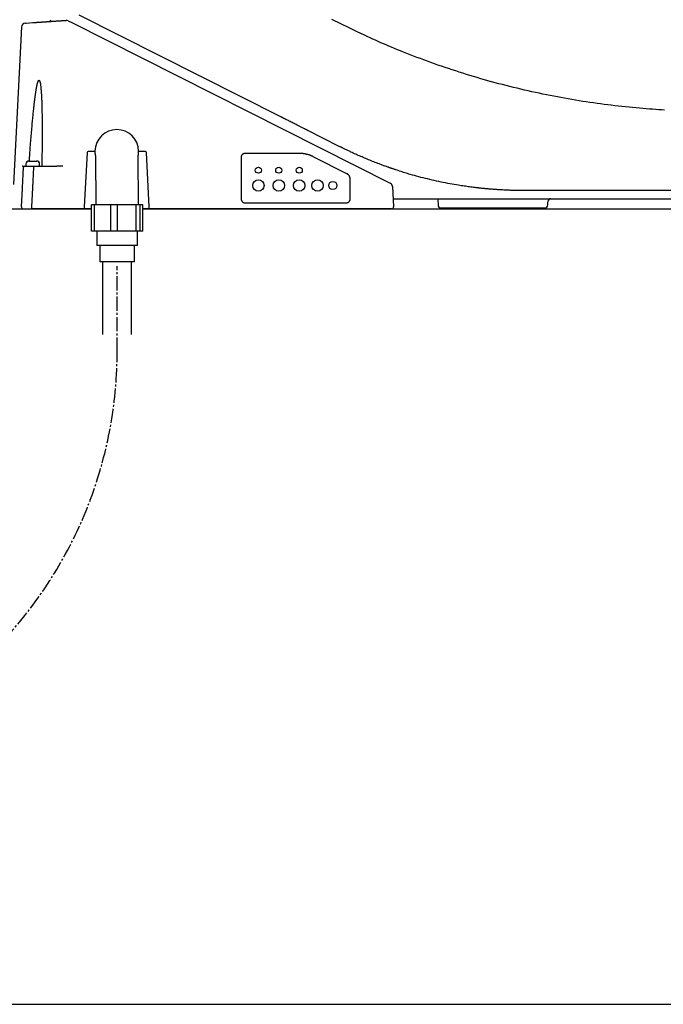
# Model space of a CAD drawing. Extents: x 0 to 2000, y 13 to 2915.
# Drawn here: x 612 to 928, y 593 to 1076 of the extents above; entities that cross this region are included whole.
import ezdxf

# ---------------------------------------------------------------- set-up
doc = ezdxf.new("R2010")
doc.units = 0
doc.linetypes.add('EXLTYPE3', pattern=[10, 7, -1, 1, -1])
doc.layers.add('便器', color=7, linetype='CONTINUOUS')
doc.layers.add('便座', color=7, linetype='CONTINUOUS')

msp = doc.modelspace()

# ---------------------------------------------------------------- linework, layer by layer
at = {"layer": '便器', "color": 2, "linetype": 'CONTINUOUS'}
for p, q in [((584.6999, 983), (647.4991, 983)), ((672.4933, 983), (1118.6115, 983)), ((394.1447, 593), (1008.1447, 593))]:
    msp.add_line(p, q, dxfattribs=at)
at = {"layer": '便器', "color": 7, "linetype": 'CONTINUOUS'}
msp.add_line((334.0171, 593), (1243, 593), dxfattribs=at)
at = {"layer": '便座', "color": 6, "linetype": 'CONTINUOUS'}
for p, q in [((740.2272, 1028.1317), (641.3184, 1078.0444)), ((613.1772, 1072.2429), (609.1238, 994.9)), ((635.9893, 1075.2532), (637.7252, 1074.3772)), ((637.7252, 1074.3772), (793.8317, 995.6007)), ((768.8491, 1013.6882), (753.4179, 1021.4753)), ((753.4944, 1021.4367), (753.5563, 1021.4054)), ((645.2754, 1010.7262), (643.8774, 984.0523)), ((648.902, 1011.2), (645.7747, 1011.2)), ((649.102, 1011.3963), (649.1042, 1010.9055)), ((649.316, 1009.062), (649.4962, 985.0796)), ((670.4968, 985.0796), (670.3154, 1009.2198)), ((670.4961, 1010.9055), (670.4984, 1011.3963)), ((673.8257, 1011.2), (670.6984, 1011.2)), ((675.7229, 984.0523), (674.325, 1010.7262)), ((749.3301, 1010.2051), (722.7002, 1010.2051)), ((769.3277, 1013.4467), (768.8491, 1013.6882)), ((615.3183, 1005), (615.3183, 1004)), ((616.6683, 1006.4925), (616.6683, 1006.485)), ((616.8872, 1006.5), (618.1683, 1006.5)), ((619.1683, 1006.5), (620.4495, 1006.5)), ((620.6683, 1006.485), (620.6683, 1006.4925)), ((622.0183, 1004), (622.0183, 1005)), ((720.6949, 1008.2), (720.6949, 988)), ((772.5541, 1000.2879), (756.0902, 1008.5961)), ((614.1251, 1004), (614.5514, 1004)), ((615.3183, 1004), (619.0402, 1004)), ((619.0402, 1004), (628.2471, 1004)), ((619.0402, 1004), (619.0402, 1003.5262)), ((774.2055, 988), (774.2055, 997.605)), ((794.9279, 993.9198), (795.445, 984.0523)), ((859.2081, 992.0001), (859.3398, 992.0001)), ((859.4316, 992), (859.342, 992)), ((991.4832, 992), (859.4316, 992)), ((647.4991, 972.0796), (647.4991, 985.0796)), ((648.8238, 985.0796), (647.4991, 985.0796)), ((648.8238, 972.0796), (648.8238, 985.0796)), ((656.8487, 985.0796), (648.8238, 985.0796)), ((670.4968, 985.0796), (649.4962, 985.0796)), ((656.8487, 972.0796), (656.8487, 985.0796)), ((660.1661, 985.0796), (656.8487, 985.0796)), ((660.1661, 972.0796), (660.1661, 985.0796)), ((669.3458, 985.0796), (660.1661, 985.0796)), ((669.3458, 972.0796), (669.3458, 985.0796)), ((671.3385, 985.0796), (669.3458, 985.0796)), ((671.3385, 972.0796), (671.3385, 985.0796)), ((672.4933, 985.0796), (671.3385, 985.0796)), ((672.4933, 972.0796), (672.4933, 985.0796)), ((722.7002, 985.9945), (772.2002, 985.9945)), ((795.2382, 988), (827.3293, 988)), ((817.147, 987.4701), (817.2351, 984.9477)), ((827.3293, 988), (863.5632, 988)), ((863.5632, 988), (989.0912, 988)), ((871.0219, 984.9477), (871.078, 986.5524)), ((618.067, 984.0523), (618.067, 983)), ((643.8223, 983), (618.067, 983)), ((643.9723, 983), (643.8223, 983)), ((647.4991, 983), (643.9723, 983)), ((675.6281, 983), (672.4933, 983)), ((675.7781, 983), (675.6281, 983)), ((793.4478, 983), (675.7781, 983)), ((794.4464, 983), (793.4478, 983)), ((818.7342, 983.5), (869.5229, 983.5)), ((672.4933, 972.0796), (647.4991, 972.0796)), ((669.9962, 965.0796), (649.9962, 965.0796)), ((668.4962, 957.0796), (651.4962, 957.0796)), ((652.9962, 921.5), (652.9962, 957.0796)), ((666.9962, 921.5), (666.9962, 957.0796))]:
    msp.add_line(p, q, dxfattribs=at)
at = {"layer": '便座', "color": 6, "linetype": 'EXLTYPE3'}
msp.add_line((659.9962, 913), (659.9962, 955), dxfattribs=at)
at = {"layer": '便座', "color": 6, "linetype": 'CONTINUOUS', "flags": 128}
for points in [[(615.0391, 1074.1194), (615.4481, 1074.147), (618.7197, 1074.3678)], [(618.7197, 1074.3678), (618.7204, 1074.3678), (618.7225, 1074.368), (618.7258, 1074.3682), (618.7302, 1074.3685), (618.7355, 1074.3688), (618.7414, 1074.3692), (618.7479, 1074.3697), (618.7548, 1074.3701), (618.7619, 1074.3706), (618.7691, 1074.3711), (618.7762, 1074.3716), (618.7896, 1074.3725), (618.8021, 1074.3733), (618.8137, 1074.3741), (618.8246, 1074.3748), (618.835, 1074.3755), (618.8449, 1074.3762), (618.8545, 1074.3769), (618.864, 1074.3775), (618.8734, 1074.3781), (618.8828, 1074.3788), (618.8925, 1074.3794), (618.9441, 1074.3829), (619.0028, 1074.3869), (619.0679, 1074.3913), (619.1386, 1074.396), (619.2141, 1074.4011), (619.2937, 1074.4065), (619.3765, 1074.4121), (619.4617, 1074.4178), (619.5487, 1074.4237), (619.6365, 1074.4296), (619.7245, 1074.4356), (619.8549, 1074.4444), (619.9839, 1074.4531), (620.1117, 1074.4617), (620.2385, 1074.4702), (620.3643, 1074.4787), (620.4895, 1074.4872), (620.6139, 1074.4956), (620.7379, 1074.5039), (620.8615, 1074.5123), (620.985, 1074.5206), (621.1083, 1074.5289), (621.2714, 1074.5399), (621.4346, 1074.5509), (621.5979, 1074.562), (621.7613, 1074.573), (621.9247, 1074.584), (622.0882, 1074.5951), (622.2518, 1074.6061), (622.4155, 1074.6171), (622.5791, 1074.6282), (622.7429, 1074.6392), (622.9066, 1074.6503), (623.106, 1074.6637), (623.3054, 1074.6772), (623.5048, 1074.6906), (623.7042, 1074.7041), (623.9037, 1074.7175), (624.1031, 1074.731), (624.3025, 1074.7445), (624.5019, 1074.7579), (624.7013, 1074.7714), (624.9007, 1074.7848), (625.1, 1074.7983), (625.3283, 1074.8137), (625.5567, 1074.8291), (625.7853, 1074.8445), (626.0142, 1074.86), (626.2435, 1074.8754), (626.4733, 1074.8909), (626.7038, 1074.9065), (626.935, 1074.9221), (627.1671, 1074.9377), (627.4002, 1074.9535), (627.6344, 1074.9693), (627.8945, 1074.9868), (628.1559, 1075.0045), (628.4188, 1075.0222), (628.6828, 1075.04), (628.9481, 1075.0579), (629.2144, 1075.0759), (629.4818, 1075.0939), (629.7501, 1075.112), (630.0192, 1075.1302), (630.2892, 1075.1484), (630.5597, 1075.1667), (630.8024, 1075.183), (631.0453, 1075.1994), (631.2883, 1075.2158), (631.531, 1075.2322), (631.7733, 1075.2485), (632.0149, 1075.2648), (632.2556, 1075.2811), (632.4951, 1075.2972), (632.7333, 1075.3133), (632.9699, 1075.3293), (633.2046, 1075.3451), (633.349, 1075.3549), (633.4922, 1075.3645), (633.6339, 1075.3741), (633.7738, 1075.3835), (633.9116, 1075.3928), (634.0468, 1075.4019), (634.1792, 1075.4109), (634.3083, 1075.4196), (634.4339, 1075.4281), (634.5556, 1075.4363), (634.6731, 1075.4442), (634.7125, 1075.4469), (634.7508, 1075.4494), (634.7874, 1075.4519), (634.8218, 1075.4542), (634.8534, 1075.4564), (634.8817, 1075.4583), (634.9061, 1075.4599), (634.926, 1075.4613), (634.941, 1075.4623), (634.9504, 1075.4629), (634.9536, 1075.4631)], [(928.13, 1031.4468), (926.7906, 1031.5301), (925.3851, 1031.6227), (923.92, 1031.7243), (922.4019, 1031.8348), (920.8373, 1031.9539), (919.2329, 1032.0814), (917.5952, 1032.2172), (915.9309, 1032.361), (914.2464, 1032.5127), (912.5483, 1032.6721), (910.8433, 1032.8389), (909.0991, 1033.0169), (907.3547, 1033.2025), (905.6101, 1033.3956), (903.8655, 1033.5963), (902.1211, 1033.8046), (900.3769, 1034.0205), (898.6332, 1034.2439), (896.89, 1034.4749), (895.1475, 1034.7134), (893.4059, 1034.9595), (891.6652, 1035.2132), (889.8876, 1035.4801), (888.1111, 1035.755), (886.3357, 1036.0378), (884.5612, 1036.3286), (882.7876, 1036.6273), (881.0149, 1036.9341), (879.2429, 1037.2488), (877.4717, 1037.5716), (875.7011, 1037.9024), (873.9311, 1038.2414), (872.1616, 1038.5884), (870.3551, 1038.9512), (868.5493, 1039.3224), (866.7445, 1039.702), (864.9408, 1040.0899), (863.1387, 1040.486), (861.3382, 1040.8903), (859.5397, 1041.3026), (857.7434, 1041.7231), (855.9495, 1042.1515), (854.1583, 1042.5878), (852.37, 1043.032), (850.5847, 1043.484), (848.8026, 1043.9438), (847.0235, 1044.4115), (845.2474, 1044.887), (843.4741, 1045.3703), (841.7037, 1045.8615), (839.936, 1046.3606), (838.171, 1046.8676), (836.4087, 1047.3825), (834.6489, 1047.9053), (832.8916, 1048.4361), (831.1367, 1048.9748), (829.3843, 1049.5214), (827.6344, 1050.076), (825.887, 1050.6384), (824.1422, 1051.2087), (822.3999, 1051.7869), (820.6603, 1052.373), (818.9234, 1052.9668), (817.1891, 1053.5685), (815.4576, 1054.178), (813.7288, 1054.7952), (812.0035, 1055.4199), (810.2854, 1056.0503), (808.5791, 1056.6846), (806.8889, 1057.3208), (805.2192, 1057.9569), (803.5746, 1058.5909), (801.9595, 1059.221), (800.3783, 1059.845), (798.8355, 1060.4612), (797.3355, 1061.0674), (795.8828, 1061.6618), (794.4794, 1062.2434), (793.1181, 1062.8152), (791.7892, 1063.3814), (790.4831, 1063.9458), (789.1901, 1064.5126), (787.9005, 1065.0859), (786.6048, 1065.6695), (785.2932, 1066.2677), (783.9561, 1066.8845), (782.5838, 1067.5239), (781.1667, 1068.1899), (777.5562, 1069.9072), (773.6718, 1071.7792), (769.5529, 1073.784), (765.2389, 1075.8997)], [(616.9326, 1006.5), (616.9343, 1006.5239), (616.9393, 1006.5927), (616.9472, 1006.7022), (616.9578, 1006.8478), (616.9707, 1007.0254), (616.9855, 1007.2305), (617.0021, 1007.4588), (617.02, 1007.7061), (617.039, 1007.9678), (617.0587, 1008.2397), (617.0789, 1008.5175), (617.1216, 1009.1061), (617.1648, 1009.7012), (617.2086, 1010.3027), (617.2531, 1010.9103), (617.2982, 1011.5239), (617.3441, 1012.1433), (617.3908, 1012.7685), (617.4383, 1013.3993), (617.4867, 1014.0354), (617.5361, 1014.6769), (617.5865, 1015.3234), (617.6562, 1016.2045), (617.7276, 1017.0928), (617.8007, 1017.9866), (617.8752, 1018.8842), (617.951, 1019.7836), (618.0279, 1020.6831), (618.1058, 1021.581), (618.1845, 1022.4754), (618.2638, 1023.3646), (618.3436, 1024.2467), (618.4237, 1025.1201), (618.4897, 1025.8293), (618.5557, 1026.5315), (618.6219, 1027.2266), (618.6884, 1027.9148), (618.7551, 1028.5961), (618.822, 1029.2706), (618.8893, 1029.9383), (618.9569, 1030.5994), (619.0249, 1031.2537), (619.0933, 1031.9015), (619.1621, 1032.5428), (619.2086, 1032.9694), (619.2553, 1033.3933), (619.3024, 1033.8148), (619.3498, 1034.2341), (619.3977, 1034.6516), (619.4461, 1035.0674), (619.4951, 1035.4819), (619.5447, 1035.8952), (619.595, 1036.3077), (619.646, 1036.7196), (619.6979, 1037.1311), (619.7331, 1037.4071), (619.7688, 1037.683), (619.805, 1037.9589), (619.8416, 1038.2348), (619.8787, 1038.5106), (619.9164, 1038.7863), (619.9546, 1039.0619), (619.9934, 1039.3375), (620.0328, 1039.6129), (620.0729, 1039.8883), (620.1136, 1040.1636), (620.1414, 1040.3484), (620.1695, 1040.5331), (620.1979, 1040.7178), (620.2268, 1040.9025), (620.2561, 1041.087), (620.2857, 1041.2715), (620.3159, 1041.456), (620.3465, 1041.6403), (620.3777, 1041.8246), (620.4094, 1042.0088), (620.4416, 1042.1929), (620.4636, 1042.3166), (620.4859, 1042.4402), (620.5084, 1042.5638), (620.5313, 1042.6874), (620.5545, 1042.8109), (620.5781, 1042.9343), (620.6021, 1043.0577), (620.6265, 1043.181), (620.6513, 1043.3042), (620.6765, 1043.4273), (620.7022, 1043.5503), (620.7197, 1043.6331), (620.7375, 1043.7159), (620.7556, 1043.7986), (620.7739, 1043.8813), (620.7925, 1043.9639), (620.8114, 1044.0465), (620.8306, 1044.1289), (620.8502, 1044.2113), (620.8701, 1044.2936), (620.8904, 1044.3758), (620.911, 1044.458), (620.9252, 1044.5133), (620.9396, 1044.5687), (620.9541, 1044.6239), (620.9689, 1044.6791), (620.9839, 1044.7341), (620.9992, 1044.789), (621.0146, 1044.8438), (621.0304, 1044.8984), (621.0464, 1044.9528), (621.0626, 1045.007), (621.0792, 1045.061), (621.0906, 1045.0976), (621.1022, 1045.134), (621.114, 1045.1705), (621.1259, 1045.2068), (621.1381, 1045.2432), (621.1506, 1045.2796), (621.1633, 1045.316), (621.1763, 1045.3524), (621.1896, 1045.3889), (621.2033, 1045.4256), (621.2174, 1045.4623), (621.2283, 1045.4903), (621.2394, 1045.5183), (621.2508, 1045.5463), (621.2624, 1045.5743), (621.2743, 1045.6023), (621.2864, 1045.6303), (621.2989, 1045.6581), (621.3115, 1045.6858), (621.3245, 1045.7133), (621.3378, 1045.7407), (621.3513, 1045.7678), (621.3611, 1045.7867), (621.371, 1045.8055), (621.3811, 1045.8241), (621.3915, 1045.8426), (621.4022, 1045.8609), (621.4132, 1045.879), (621.4247, 1045.8968), (621.4365, 1045.9145), (621.4489, 1045.9318), (621.4617, 1045.949), (621.4751, 1045.9658), (621.4844, 1045.9771), (621.4941, 1045.9882), (621.5039, 1045.999), (621.5139, 1046.0096), (621.524, 1046.0198), (621.5342, 1046.0296), (621.5446, 1046.039), (621.5549, 1046.0479), (621.5652, 1046.0563), (621.5756, 1046.064), (621.5858, 1046.0711), (621.5906, 1046.0742), (621.5954, 1046.0771), (621.6002, 1046.0799), (621.605, 1046.0825), (621.6098, 1046.085), (621.6147, 1046.0873), (621.6197, 1046.0895), (621.6248, 1046.0915), (621.63, 1046.0934), (621.6353, 1046.0951), (621.6407, 1046.0966), (621.6454, 1046.0979), (621.6502, 1046.0989), (621.655, 1046.0999), (621.66, 1046.1008), (621.6649, 1046.1015), (621.6699, 1046.1022), (621.6749, 1046.1026), (621.68, 1046.103), (621.685, 1046.1032), (621.6899, 1046.1033), (621.6949, 1046.1032), (621.7002, 1046.103), (621.7055, 1046.1025), (621.7107, 1046.1019), (621.7159, 1046.1012), (621.7209, 1046.1002), (621.7259, 1046.0992), (621.7308, 1046.098), (621.7355, 1046.0966), (621.7402, 1046.0952), (621.7448, 1046.0936), (621.7493, 1046.0919), (621.7572, 1046.0886), (621.7648, 1046.0849), (621.7721, 1046.081), (621.7791, 1046.0767), (621.7859, 1046.0723), (621.7924, 1046.0676), (621.7988, 1046.0626), (621.805, 1046.0575), (621.811, 1046.0523), (621.8169, 1046.0468), (621.8227, 1046.0413), (621.8381, 1046.0255), (621.8529, 1046.0089), (621.8672, 1045.9917), (621.8808, 1045.9737), (621.894, 1045.955), (621.9068, 1045.9356), (621.9191, 1045.9156), (621.9311, 1045.895), (621.9427, 1045.8737), (621.9541, 1045.8519), (621.9653, 1045.8295), (621.9951, 1045.765), (622.0236, 1045.6969), (622.0509, 1045.6257), (622.0769, 1045.5519), (622.1017, 1045.4759), (622.1254, 1045.3985), (622.148, 1045.32), (622.1695, 1045.2411), (622.19, 1045.1622), (622.2094, 1045.0838), (622.2279, 1045.0065), (622.2554, 1044.8871), (622.2806, 1044.7711), (622.304, 1044.6581), (622.3255, 1044.5474), (622.3456, 1044.4385), (622.3642, 1044.3308), (622.3817, 1044.2237), (622.3982, 1044.1167), (622.414, 1044.0092), (622.4291, 1043.9006), (622.4439, 1043.7903), (622.4799, 1043.5053), (622.5148, 1043.2082), (622.5485, 1042.9008), (622.581, 1042.585), (622.6123, 1042.2625), (622.6425, 1041.9352), (622.6714, 1041.605), (622.6992, 1041.2737), (622.7257, 1040.9431), (622.7511, 1040.6151), (622.7752, 1040.2916), (622.8093, 1039.8161), (622.8408, 1039.3521), (622.8699, 1038.8966), (622.8969, 1038.447), (622.9219, 1038.0005), (622.9451, 1037.5542), (622.9667, 1037.1055), (622.9869, 1036.6515), (623.0058, 1036.1895), (623.0238, 1035.7168), (623.0409, 1035.2305), (623.0757, 1034.1185), (623.1074, 1032.9397), (623.1359, 1031.7044), (623.1612, 1030.4232), (623.1833, 1029.1066), (623.2022, 1027.7648), (623.2178, 1026.4084), (623.23, 1025.0479), (623.239, 1023.6936), (623.2446, 1022.356), (623.2468, 1021.0455), (623.2462, 1020.0265), (623.2436, 1019.0268), (623.2391, 1018.0418), (623.233, 1017.0671), (623.2254, 1016.0981), (623.2164, 1015.1303), (623.2063, 1014.1591), (623.1952, 1013.18), (623.1833, 1012.1885), (623.1707, 1011.18), (623.1576, 1010.1501), (623.1477, 1009.3716), (623.1377, 1008.5942), (623.128, 1007.8333), (623.1188, 1007.1042), (623.1101, 1006.4223), (623.1022, 1005.8031), (623.0953, 1005.262), (623.0896, 1004.8143), (623.0852, 1004.4754), (623.0825, 1004.2608), (623.0815, 1004.1859)], [(753.4179, 1021.4753), (753.3969, 1021.4859), (753.3369, 1021.5162), (753.2419, 1021.5641), (753.1162, 1021.6275), (752.964, 1021.7044), (752.7894, 1021.7925), (752.5967, 1021.8897), (752.3901, 1021.994), (752.1737, 1022.1031), (751.9518, 1022.2151), (751.7286, 1022.3278), (751.3967, 1022.4952), (751.0701, 1022.6601), (750.7472, 1022.823), (750.427, 1022.9846), (750.1081, 1023.1455), (749.7892, 1023.3065), (749.4689, 1023.4681), (749.1461, 1023.631), (748.8194, 1023.7958), (748.4876, 1023.9633), (748.1493, 1024.134), (747.6863, 1024.3676), (747.2128, 1024.6066), (746.7322, 1024.8491), (746.2477, 1025.0936), (745.7628, 1025.3383), (745.2808, 1025.5816), (744.8049, 1025.8217), (744.3386, 1026.057), (743.8852, 1026.2858), (743.448, 1026.5065), (743.0303, 1026.7172), (742.8287, 1026.819), (742.632, 1026.9182), (742.4394, 1027.0154), (742.2501, 1027.1109), (742.0633, 1027.2052), (741.878, 1027.2987), (741.6935, 1027.3918), (741.5089, 1027.485), (741.3234, 1027.5786), (741.1361, 1027.6731), (740.9463, 1027.7689), (740.8505, 1027.8172), (740.7555, 1027.8652), (740.6632, 1027.9118), (740.5752, 1027.9562), (740.4933, 1027.9975), (740.4192, 1028.0349), (740.3547, 1028.0674), (740.3016, 1028.0942), (740.2614, 1028.1145), (740.2361, 1028.1273), (740.2272, 1028.1317)], [(722.7002, 1010.2051), (722.7002, 1010.2051), (722.7002, 1010.2051), (722.7002, 1010.2051), (722.7002, 1010.2051), (722.7002, 1010.2051), (722.7002, 1010.2051), (722.7002, 1010.2051), (722.7002, 1010.2051), (722.7002, 1010.2051), (722.7002, 1010.2051), (722.7002, 1010.2051), (722.6992, 1010.2051), (722.6963, 1010.2051), (722.6918, 1010.2051), (722.6857, 1010.205), (722.6783, 1010.205), (722.6698, 1010.2049), (722.6602, 1010.2047), (722.6499, 1010.2045), (722.6389, 1010.2043), (722.6275, 1010.204), (722.6158, 1010.2036), (722.5854, 1010.2023), (722.5544, 1010.2005), (722.5229, 1010.1982), (722.4909, 1010.1954), (722.4585, 1010.1919), (722.4257, 1010.1879), (722.3926, 1010.1833), (722.3592, 1010.178), (722.3256, 1010.1721), (722.2918, 1010.1655), (722.258, 1010.1582), (722.2029, 1010.1449), (722.1477, 1010.1297), (722.0927, 1010.1128), (722.0378, 1010.0941), (721.9833, 1010.0737), (721.9292, 1010.0517), (721.8756, 1010.0282), (721.8227, 1010.0031), (721.7705, 1009.9765), (721.7192, 1009.9486), (721.6689, 1009.9193), (721.6133, 1009.8845), (721.5591, 1009.8481), (721.5063, 1009.81), (721.4548, 1009.7702), (721.4047, 1009.7288), (721.356, 1009.6857), (721.3087, 1009.641), (721.2627, 1009.5945), (721.218, 1009.5464), (721.1747, 1009.4967), (721.1326, 1009.4453), (721.0919, 1009.3922), (721.0527, 1009.3377), (721.015, 1009.2817), (720.9789, 1009.2246), (720.9446, 1009.1663), (720.9122, 1009.1072), (720.8818, 1009.0472), (720.8535, 1008.9866), (720.8274, 1008.9255), (720.8037, 1008.8641), (720.7824, 1008.8025), (720.7696, 1008.7612), (720.758, 1008.72), (720.7474, 1008.6787), (720.7379, 1008.6374), (720.7294, 1008.5961), (720.722, 1008.5548), (720.7155, 1008.5135), (720.71, 1008.4722), (720.7055, 1008.4309), (720.7018, 1008.3896), (720.6991, 1008.3483), (720.698, 1008.3281), (720.6972, 1008.3083), (720.6965, 1008.2891), (720.696, 1008.271), (720.6956, 1008.2541), (720.6953, 1008.239), (720.6951, 1008.2258), (720.695, 1008.215), (720.6949, 1008.2069), (720.6949, 1008.2018), (720.6949, 1008.2), (720.6949, 1008.2), (720.6949, 1008.2), (720.6949, 1008.2), (720.6949, 1008.2), (720.6949, 1008.2), (720.6949, 1008.2), (720.6949, 1008.2), (720.6949, 1008.2), (720.6949, 1008.2), (720.6949, 1008.2), (720.6949, 1008.2)], [(756.0902, 1008.5961), (756.0902, 1008.5961), (756.0902, 1008.5961), (756.0902, 1008.5961), (756.0902, 1008.5961), (756.0902, 1008.5961), (756.0902, 1008.5961), (756.0902, 1008.5961), (756.0902, 1008.5961), (756.0902, 1008.5961), (756.0902, 1008.5961), (756.0902, 1008.5961), (756.0837, 1008.5996), (756.065, 1008.6095), (756.0352, 1008.6252), (755.9954, 1008.6461), (755.9469, 1008.6713), (755.8908, 1008.7002), (755.8282, 1008.7321), (755.7603, 1008.7663), (755.6883, 1008.8022), (755.6133, 1008.839), (755.5364, 1008.876), (755.3815, 1008.9482), (755.224, 1009.0186), (755.0637, 1009.0872), (754.9008, 1009.1539), (754.7353, 1009.2188), (754.5672, 1009.2818), (754.3965, 1009.343), (754.2233, 1009.4024), (754.0474, 1009.4599), (753.869, 1009.5157), (753.6881, 1009.5695), (753.459, 1009.6342), (753.2268, 1009.6958), (752.9922, 1009.7544), (752.756, 1009.8098), (752.519, 1009.8618), (752.282, 1009.9104), (752.0456, 1009.9555), (751.8108, 1009.9968), (751.5783, 1010.0343), (751.3487, 1010.0678), (751.1231, 1010.0974), (750.9833, 1010.1138), (750.8456, 1010.1287), (750.7101, 1010.142), (750.5769, 1010.1538), (750.4462, 1010.1642), (750.3183, 1010.1733), (750.1932, 1010.181), (750.0712, 1010.1875), (749.9524, 1010.1929), (749.8371, 1010.1971), (749.7254, 1010.2002), (749.6843, 1010.2011), (749.644, 1010.2019), (749.6046, 1010.2026), (749.5665, 1010.2031), (749.5299, 1010.2036), (749.4949, 1010.204), (749.4618, 1010.2043), (749.4308, 1010.2045), (749.4022, 1010.2047), (749.3761, 1010.2049), (749.3529, 1010.205), (749.3496, 1010.205), (749.3465, 1010.205), (749.3435, 1010.2051), (749.3407, 1010.2051), (749.3382, 1010.2051), (749.3359, 1010.2051), (749.3339, 1010.2051), (749.3323, 1010.2051), (749.3311, 1010.2051), (749.3304, 1010.2051), (749.3301, 1010.2051)], [(794.1548, 1002.9526), (794.1374, 1002.9587), (794.0875, 1002.9765), (794.0083, 1003.0047), (793.9031, 1003.0423), (793.775, 1003.0879), (793.6275, 1003.1405), (793.4637, 1003.1988), (793.2868, 1003.2619), (793.1002, 1003.3284), (792.9071, 1003.3972), (792.7107, 1003.4672), (792.3168, 1003.6076), (791.9226, 1003.7482), (791.5278, 1003.8894), (791.1321, 1004.0313), (790.7351, 1004.1743), (790.3366, 1004.3186), (789.9362, 1004.4644), (789.5337, 1004.612), (789.1287, 1004.7617), (788.7209, 1004.9137), (788.31, 1005.0683), (787.6874, 1005.3053), (787.0581, 1005.5484), (786.4228, 1005.7969), (785.7824, 1006.0504), (785.1379, 1006.3084), (784.4901, 1006.5705), (783.8398, 1006.8362), (783.1879, 1007.1051), (782.5353, 1007.3766), (781.8829, 1007.6504), (781.2315, 1007.926), (780.6014, 1008.1946), (779.9737, 1008.4642), (779.3489, 1008.7347), (778.7277, 1009.006), (778.1106, 1009.2778), (777.4983, 1009.55), (776.8913, 1009.8224), (776.2903, 1010.0949), (775.6958, 1010.3673), (775.1084, 1010.6394), (774.5287, 1010.9111), (774.1527, 1011.089), (773.78, 1011.2667), (773.4106, 1011.444), (773.0441, 1011.621), (772.6804, 1011.7975), (772.3193, 1011.9736), (771.9606, 1012.1492), (771.6041, 1012.3242), (771.2496, 1012.4987), (770.8968, 1012.6726), (770.5457, 1012.8458), (770.3794, 1012.9278), (770.216, 1013.0084), (770.0584, 1013.0862), (769.9092, 1013.1598), (769.7711, 1013.2279), (769.6469, 1013.2892), (769.5392, 1013.3423), (769.4507, 1013.386), (769.3842, 1013.4188), (769.3423, 1013.4395), (769.3277, 1013.4467)], [(616.6683, 1006.485), (616.6684, 1006.485), (616.6685, 1006.485), (616.6687, 1006.4851), (616.669, 1006.4851), (616.6694, 1006.4852), (616.6698, 1006.4852), (616.6704, 1006.4853), (616.6709, 1006.4854), (616.6715, 1006.4854), (616.6722, 1006.4855), (616.6728, 1006.4856), (616.6772, 1006.4862), (616.6824, 1006.4869), (616.6884, 1006.4876), (616.6949, 1006.4885), (616.702, 1006.4893), (616.7096, 1006.4902), (616.7174, 1006.4911), (616.7255, 1006.492), (616.7337, 1006.4929), (616.7419, 1006.4937), (616.7501, 1006.4944), (616.7581, 1006.4951), (616.7659, 1006.4957), (616.7737, 1006.4962), (616.7813, 1006.4966), (616.7889, 1006.497), (616.7965, 1006.4973), (616.8042, 1006.4976), (616.8118, 1006.4979), (616.8196, 1006.4981), (616.8275, 1006.4983), (616.8355, 1006.4986), (616.8423, 1006.4988), (616.849, 1006.4989), (616.8556, 1006.4991), (616.8619, 1006.4993), (616.8678, 1006.4995), (616.8732, 1006.4996), (616.8778, 1006.4997), (616.8817, 1006.4999), (616.8847, 1006.4999), (616.8865, 1006.5), (616.8872, 1006.5)], [(618.1683, 1006.5), (618.1683, 1006.5), (618.1683, 1006.5), (618.1683, 1006.5), (618.1683, 1006.5), (618.1683, 1006.5), (618.1683, 1006.5), (618.1683, 1006.5), (618.1683, 1006.5), (618.1683, 1006.5), (618.1683, 1006.5), (618.1683, 1006.5), (618.1683, 1006.5), (618.1683, 1006.4999), (618.1683, 1006.4999), (618.1683, 1006.4999), (618.1683, 1006.4999), (618.1683, 1006.4999), (618.1683, 1006.4999), (618.1683, 1006.4999), (618.1683, 1006.4999), (618.1683, 1006.4999), (618.1683, 1006.4998), (618.1683, 1006.4996), (618.1683, 1006.4992), (618.1683, 1006.4986), (618.1683, 1006.4979), (618.1683, 1006.4971), (618.1683, 1006.4962), (618.1683, 1006.4953), (618.1683, 1006.4942), (618.1683, 1006.4932), (618.1683, 1006.4921), (618.1683, 1006.4911), (618.1683, 1006.4902), (618.1683, 1006.4894), (618.1683, 1006.4886), (618.1683, 1006.4879), (618.1683, 1006.4872), (618.1683, 1006.4866), (618.1683, 1006.486), (618.1683, 1006.4856), (618.1683, 1006.4853), (618.1683, 1006.4851), (618.1683, 1006.485)], [(618.1683, 1006.485), (618.1697, 1006.485), (618.1735, 1006.4851), (618.1797, 1006.4853), (618.1879, 1006.4854), (618.1979, 1006.4857), (618.2095, 1006.4859), (618.2225, 1006.4862), (618.2365, 1006.4865), (618.2515, 1006.4869), (618.2671, 1006.4872), (618.2831, 1006.4876), (618.3158, 1006.4883), (618.3492, 1006.489), (618.3831, 1006.4898), (618.4176, 1006.4905), (618.4525, 1006.4911), (618.4879, 1006.4917), (618.5236, 1006.4922), (618.5595, 1006.4926), (618.5957, 1006.493), (618.632, 1006.4932), (618.6683, 1006.4932), (618.7047, 1006.4932), (618.741, 1006.493), (618.7771, 1006.4926), (618.8131, 1006.4922), (618.8488, 1006.4917), (618.8841, 1006.4911), (618.9191, 1006.4905), (618.9535, 1006.4898), (618.9875, 1006.489), (619.0208, 1006.4883), (619.0535, 1006.4876), (619.0695, 1006.4872), (619.0852, 1006.4869), (619.1001, 1006.4865), (619.1142, 1006.4862), (619.1272, 1006.4859), (619.1388, 1006.4857), (619.1488, 1006.4854), (619.157, 1006.4853), (619.1631, 1006.4851), (619.167, 1006.485), (619.1683, 1006.485)], [(619.1683, 1006.485), (619.1683, 1006.485), (619.1683, 1006.485), (619.1683, 1006.4851), (619.1683, 1006.4851), (619.1683, 1006.4852), (619.1683, 1006.4852), (619.1683, 1006.4853), (619.1683, 1006.4854), (619.1683, 1006.4855), (619.1683, 1006.4856), (619.1683, 1006.4857), (619.1683, 1006.4864), (619.1683, 1006.4873), (619.1683, 1006.4884), (619.1683, 1006.4895), (619.1683, 1006.4908), (619.1683, 1006.492), (619.1683, 1006.4933), (619.1683, 1006.4944), (619.1683, 1006.4955), (619.1683, 1006.4965), (619.1683, 1006.4972), (619.1683, 1006.4974), (619.1683, 1006.4975), (619.1683, 1006.4976), (619.1683, 1006.4977), (619.1683, 1006.4979), (619.1683, 1006.498), (619.1683, 1006.4981), (619.1683, 1006.4982), (619.1683, 1006.4984), (619.1683, 1006.4985), (619.1683, 1006.4987), (619.1683, 1006.4989), (619.1683, 1006.499), (619.1683, 1006.4992), (619.1683, 1006.4993), (619.1683, 1006.4995), (619.1683, 1006.4996), (619.1683, 1006.4998), (619.1683, 1006.4999), (619.1683, 1006.4999), (619.1683, 1006.5), (619.1683, 1006.5)], [(620.4495, 1006.5), (620.4495, 1006.5), (620.4497, 1006.5), (620.4499, 1006.5), (620.4503, 1006.5), (620.4507, 1006.5), (620.4512, 1006.5), (620.4517, 1006.5), (620.4523, 1006.5), (620.453, 1006.5), (620.4537, 1006.5), (620.4545, 1006.5), (620.459, 1006.4999), (620.4643, 1006.4999), (620.4704, 1006.4998), (620.4771, 1006.4998), (620.4843, 1006.4997), (620.4919, 1006.4995), (620.4998, 1006.4993), (620.5079, 1006.4991), (620.5161, 1006.4989), (620.5244, 1006.4985), (620.5326, 1006.4981), (620.5406, 1006.4977), (620.5484, 1006.4972), (620.5562, 1006.4966), (620.5638, 1006.496), (620.5714, 1006.4953), (620.579, 1006.4946), (620.5866, 1006.4939), (620.5942, 1006.4931), (620.6019, 1006.4923), (620.6098, 1006.4914), (620.6178, 1006.4905), (620.6244, 1006.4898), (620.6309, 1006.4891), (620.6374, 1006.4884), (620.6436, 1006.4877), (620.6494, 1006.4871), (620.6546, 1006.4865), (620.6592, 1006.486), (620.663, 1006.4856), (620.6659, 1006.4853), (620.6677, 1006.4851), (620.6683, 1006.485)], [(613.0795, 984.0523), (613.5253, 992.9739), (613.5398, 993.2637), (614.0527, 1003.5262)], [(613.4325, 1004.1895), (613.4325, 1004.1895), (613.4325, 1004.1895), (613.4325, 1004.1895), (613.4325, 1004.1895), (613.4325, 1004.1895), (613.4326, 1004.1895), (613.4326, 1004.1895), (613.4326, 1004.1895), (613.4326, 1004.1895), (613.4326, 1004.1894), (613.4326, 1004.1894), (613.4327, 1004.1893), (613.4328, 1004.1892), (613.4329, 1004.1891), (613.433, 1004.1889), (613.4331, 1004.1888), (613.4332, 1004.1887), (613.4333, 1004.1885), (613.4334, 1004.1884), (613.4335, 1004.1883), (613.4336, 1004.1881), (613.4338, 1004.188), (613.4346, 1004.1869), (613.4355, 1004.1858), (613.4365, 1004.1846), (613.4376, 1004.1833), (613.4388, 1004.182), (613.4401, 1004.1806), (613.4414, 1004.1791), (613.4427, 1004.1777), (613.4442, 1004.1761), (613.4456, 1004.1746), (613.4472, 1004.1731), (613.4524, 1004.168), (613.4581, 1004.1628), (613.4641, 1004.1577), (613.4704, 1004.1526), (613.4771, 1004.1476), (613.4841, 1004.1425), (613.4914, 1004.1376), (613.499, 1004.1326), (613.5068, 1004.1277), (613.5149, 1004.1229), (613.5232, 1004.1181), (613.5413, 1004.1084), (613.5602, 1004.099), (613.58, 1004.0901), (613.6006, 1004.0815), (613.622, 1004.0733), (613.644, 1004.0655), (613.6668, 1004.0582), (613.6901, 1004.0514), (613.7141, 1004.0451), (613.7386, 1004.0393), (613.7636, 1004.0341), (613.7925, 1004.0288), (613.8218, 1004.0242), (613.8513, 1004.0201), (613.8807, 1004.0167), (613.9099, 1004.0137), (613.9387, 1004.0112), (613.9668, 1004.009), (613.994, 1004.0071), (614.0202, 1004.0056), (614.0451, 1004.0042), (614.0686, 1004.0029), (614.0768, 1004.0025), (614.0847, 1004.0021), (614.0921, 1004.0017), (614.0991, 1004.0014), (614.1054, 1004.001), (614.111, 1004.0007), (614.1158, 1004.0005), (614.1197, 1004.0003), (614.1227, 1004.0001), (614.1245, 1004), (614.1251, 1004)], [(614.5514, 1004), (614.552, 1004), (614.5537, 1004), (614.5563, 1004), (614.5597, 1004), (614.5639, 1004), (614.5685, 1004), (614.5736, 1004), (614.579, 1004), (614.5846, 1004), (614.5902, 1004), (614.5956, 1004), (614.606, 1004), (614.6154, 1004), (614.6242, 1004), (614.6323, 1004), (614.64, 1004), (614.6472, 1004), (614.6541, 1004), (614.6609, 1004), (614.6677, 1004), (614.6744, 1004), (614.6813, 1004), (614.7257, 1004), (614.778, 1004), (614.8373, 1004), (614.9029, 1004), (614.974, 1004), (615.0496, 1004), (615.129, 1004), (615.2114, 1004), (615.2959, 1004), (615.3817, 1004), (615.4679, 1004), (615.5899, 1004), (615.7112, 1004), (615.8321, 1004), (615.9526, 1004), (616.073, 1004), (616.1931, 1004), (616.3133, 1004), (616.4336, 1004), (616.554, 1004), (616.6748, 1004), (616.796, 1004), (616.921, 1004), (617.0464, 1004), (617.1719, 1004), (617.2974, 1004), (617.4226, 1004), (617.5474, 1004), (617.6716, 1004), (617.7949, 1004), (617.9172, 1004), (618.0382, 1004), (618.1578, 1004), (618.2319, 1004), (618.3052, 1004), (618.3775, 1004), (618.4486, 1004), (618.5185, 1004), (618.5869, 1004), (618.6537, 1004), (618.7188, 1004), (618.7819, 1004), (618.8429, 1004), (618.9017, 1004), (618.9211, 1004), (618.9401, 1004), (618.9582, 1004), (618.9752, 1004), (618.9908, 1004), (619.0047, 1004), (619.0168, 1004), (619.0266, 1004), (619.034, 1004), (619.0386, 1004), (619.0402, 1004)], [(619.0402, 1003.5262), (618.5273, 993.2637), (618.067, 984.0523)], [(622.9787, 1004), (622.9979, 1004.0035), (623.0165, 1004.0139), (623.0337, 1004.0308), (623.049, 1004.0537), (623.0618, 1004.0817), (623.0717, 1004.1138), (623.0784, 1004.1489), (623.0815, 1004.1859)], [(628.2471, 1004), (628.2501, 1004), (628.2585, 1004.0001), (628.272, 1004.0003), (628.2901, 1004.0005), (628.3122, 1004.0007), (628.3378, 1004.001), (628.3666, 1004.0013), (628.3979, 1004.0017), (628.4313, 1004.0021), (628.4663, 1004.0025), (628.5023, 1004.0029), (628.6037, 1004.004), (628.7092, 1004.0052), (628.8185, 1004.0065), (628.9313, 1004.008), (629.0472, 1004.0097), (629.1658, 1004.0115), (629.287, 1004.0136), (629.4102, 1004.0159), (629.5352, 1004.0185), (629.6617, 1004.0215), (629.7892, 1004.0248), (629.9615, 1004.0298), (630.135, 1004.0354), (630.3093, 1004.0416), (630.4843, 1004.0482), (630.6596, 1004.0554), (630.8352, 1004.0629), (631.0107, 1004.0707), (631.1858, 1004.0787), (631.3604, 1004.087), (631.5342, 1004.0954), (631.7069, 1004.1038), (631.8375, 1004.1103), (631.967, 1004.1167), (632.095, 1004.1231), (632.2212, 1004.1295), (632.3451, 1004.1357), (632.4664, 1004.1419), (632.5848, 1004.1479), (632.6998, 1004.1538), (632.8111, 1004.1595), (632.9183, 1004.1651), (633.0211, 1004.1704), (633.0588, 1004.1724), (633.0957, 1004.1743), (633.1315, 1004.1762), (633.166, 1004.178), (633.199, 1004.1797), (633.2304, 1004.1814), (633.26, 1004.1829), (633.2875, 1004.1844), (633.3128, 1004.1857), (633.3357, 1004.1869), (633.3559, 1004.188), (633.3587, 1004.1881), (633.3615, 1004.1882), (633.3641, 1004.1884), (633.3668, 1004.1885), (633.3693, 1004.1887), (633.3718, 1004.1888), (633.3743, 1004.1889), (633.3767, 1004.189), (633.3791, 1004.1892), (633.3815, 1004.1893), (633.3838, 1004.1894), (633.3841, 1004.1894), (633.3844, 1004.1895), (633.3847, 1004.1895), (633.385, 1004.1895), (633.3852, 1004.1895), (633.3854, 1004.1895), (633.3856, 1004.1895), (633.3858, 1004.1895), (633.3859, 1004.1895), (633.386, 1004.1895), (633.386, 1004.1895)], [(774.2055, 997.605), (774.2055, 997.605), (774.2055, 997.605), (774.2055, 997.605), (774.2055, 997.605), (774.2055, 997.605), (774.2055, 997.605), (774.2055, 997.605), (774.2055, 997.605), (774.2055, 997.605), (774.2055, 997.605), (774.2055, 997.605), (774.2055, 997.6056), (774.2055, 997.6071), (774.2055, 997.6096), (774.2055, 997.613), (774.2055, 997.6171), (774.2054, 997.6218), (774.2054, 997.6272), (774.2053, 997.6331), (774.2053, 997.6393), (774.2052, 997.6459), (774.2051, 997.6527), (774.2045, 997.6814), (774.2035, 997.7122), (774.2021, 997.7449), (774.2004, 997.7793), (774.1982, 997.8153), (774.1955, 997.8525), (774.1923, 997.8908), (774.1886, 997.93), (774.1844, 997.9698), (774.1796, 998.0102), (774.1741, 998.0509), (774.1629, 998.1238), (774.1495, 998.197), (774.1341, 998.2704), (774.1165, 998.344), (774.0967, 998.4178), (774.0748, 998.4916), (774.0506, 998.5655), (774.0241, 998.6394), (773.9954, 998.7133), (773.9642, 998.7871), (773.9307, 998.8608), (773.8852, 998.9533), (773.8361, 999.0453), (773.7837, 999.1362), (773.7281, 999.2259), (773.6698, 999.3139), (773.6088, 999.3998), (773.5455, 999.4834), (773.4802, 999.5642), (773.4129, 999.6419), (773.3441, 999.7162), (773.2739, 999.7866), (773.2269, 999.8309), (773.1795, 999.8733), (773.1317, 999.9141), (773.0834, 999.9534), (773.0346, 999.991), (772.9855, 1000.0273), (772.936, 1000.0621), (772.8861, 1000.0957), (772.8358, 1000.128), (772.7852, 1000.1592), (772.7342, 1000.1892), (772.7099, 1000.2032), (772.6859, 1000.2167), (772.6627, 1000.2296), (772.6406, 1000.2417), (772.6201, 1000.2528), (772.6017, 1000.2627), (772.5857, 1000.2713), (772.5725, 1000.2783), (772.5625, 1000.2835), (772.5563, 1000.2868), (772.5541, 1000.2879), (772.5541, 1000.2879), (772.5541, 1000.2879), (772.5541, 1000.2879), (772.5541, 1000.2879), (772.5541, 1000.2879), (772.5541, 1000.2879), (772.5541, 1000.2879), (772.5541, 1000.2879), (772.5541, 1000.2879), (772.5541, 1000.2879), (772.5541, 1000.2879)], [(837.025, 993.2591), (836.9961, 993.2628), (836.9129, 993.2735), (836.7808, 993.2905), (836.6053, 993.3131), (836.3919, 993.3405), (836.1459, 993.3722), (835.8727, 993.4073), (835.5779, 993.4452), (835.2668, 993.4852), (834.9448, 993.5266), (834.6174, 993.5687), (833.9598, 993.6533), (833.3017, 993.7384), (832.6427, 993.8242), (831.9822, 993.9113), (831.3199, 994), (830.655, 994.0908), (829.9873, 994.1841), (829.3161, 994.2802), (828.6411, 994.3796), (827.9615, 994.4828), (827.2771, 994.5901), (826.2363, 994.76), (825.1844, 994.9397), (824.1226, 995.1288), (823.0521, 995.3266), (821.9742, 995.5326), (820.89, 995.7465), (819.8007, 995.9676), (818.7075, 996.1954), (817.6116, 996.4295), (816.5143, 996.6694), (815.4167, 996.9145), (814.3159, 997.1654), (813.2172, 997.421), (812.1222, 997.6813), (811.0321, 997.9461), (809.9481, 998.2156), (808.8717, 998.4895), (807.8041, 998.7678), (806.7466, 999.0506), (805.7007, 999.3377), (804.6675, 999.629), (803.6484, 999.9246), (802.9757, 1000.1243), (802.3094, 1000.3258), (801.6487, 1000.5288), (800.993, 1000.7331), (800.3418, 1000.9386), (799.6943, 1001.1451), (799.05, 1001.3524), (798.4083, 1001.5604), (797.7685, 1001.7689), (797.13, 1001.9777), (796.4923, 1002.1866), (796.1744, 1002.2908), (795.8617, 1002.3932), (795.5597, 1002.4922), (795.2734, 1002.586), (795.0082, 1002.6729), (794.7694, 1002.7512), (794.5622, 1002.8191), (794.3918, 1002.8749), (794.2637, 1002.9169), (794.1829, 1002.9433), (794.1548, 1002.9526)], [(859.342, 992), (859.3277, 992.0001), (859.2867, 992.0005), (859.2215, 992.001), (859.1349, 992.0017), (859.0294, 992.0026), (858.9079, 992.0036), (858.7729, 992.0047), (858.6271, 992.0059), (858.4732, 992.0072), (858.3138, 992.0085), (858.1517, 992.0098), (857.8193, 992.0125), (857.4862, 992.0154), (857.1521, 992.0184), (856.8168, 992.0217), (856.4802, 992.0253), (856.1418, 992.0294), (855.8017, 992.0341), (855.4595, 992.0394), (855.115, 992.0454), (854.768, 992.0522), (854.4183, 992.0599), (853.8844, 992.0733), (853.3444, 992.089), (852.7988, 992.1067), (852.2483, 992.1264), (851.6934, 992.148), (851.1347, 992.1714), (850.5727, 992.1966), (850.0081, 992.2233), (849.4414, 992.2516), (848.8732, 992.2814), (848.304, 992.3125), (847.7267, 992.3454), (847.1497, 992.3795), (846.5737, 992.4151), (845.9995, 992.452), (845.4278, 992.4903), (844.8593, 992.53), (844.2946, 992.5711), (843.7346, 992.6136), (843.18, 992.6577), (842.6313, 992.7032), (842.0894, 992.7503), (841.732, 992.7825), (841.3776, 992.8153), (841.0259, 992.8487), (840.6767, 992.8826), (840.3295, 992.9169), (839.9842, 992.9516), (839.6404, 992.9866), (839.2978, 993.0219), (838.9561, 993.0573), (838.615, 993.0929), (838.2743, 993.1285), (838.1044, 993.1462), (837.9373, 993.1637), (837.7759, 993.1806), (837.6229, 993.1966), (837.4812, 993.2114), (837.3535, 993.2248), (837.2428, 993.2363), (837.1517, 993.2459), (837.0832, 993.253), (837.04, 993.2575), (837.025, 993.2591)], [(720.6949, 988), (720.6949, 988), (720.6949, 988), (720.6949, 988), (720.6949, 988), (720.6949, 988), (720.6949, 988), (720.6949, 988), (720.6949, 988), (720.6949, 988), (720.6949, 988), (720.6949, 988), (720.6949, 987.999), (720.6949, 987.996), (720.6949, 987.9914), (720.695, 987.9852), (720.695, 987.9776), (720.6951, 987.9689), (720.6953, 987.9591), (720.6955, 987.9485), (720.6957, 987.9373), (720.6961, 987.9257), (720.6964, 987.9137), (720.6978, 987.8831), (720.6996, 987.8518), (720.7019, 987.8201), (720.7049, 987.7879), (720.7083, 987.7553), (720.7124, 987.7224), (720.7171, 987.6891), (720.7225, 987.6556), (720.7285, 987.6218), (720.7352, 987.588), (720.7425, 987.554), (720.756, 987.4988), (720.7714, 987.4435), (720.7885, 987.3883), (720.8074, 987.3334), (720.828, 987.2787), (720.8501, 987.2245), (720.8739, 987.1708), (720.8992, 987.1178), (720.926, 987.0655), (720.9541, 987.0142), (720.9836, 986.9638), (721.0185, 986.9084), (721.055, 986.8544), (721.0931, 986.8018), (721.1329, 986.7506), (721.1743, 986.7007), (721.2174, 986.6522), (721.2621, 986.6051), (721.3085, 986.5593), (721.3566, 986.5149), (721.4062, 986.4718), (721.4576, 986.4299), (721.5105, 986.3895), (721.565, 986.3504), (721.6208, 986.3129), (721.6778, 986.2771), (721.7359, 986.243), (721.7949, 986.2107), (721.8547, 986.1805), (721.9152, 986.1524), (721.9761, 986.1264), (722.0374, 986.1028), (722.0989, 986.0817), (722.1401, 986.0689), (722.1814, 986.0573), (722.2227, 986.0468), (722.2639, 986.0373), (722.3052, 986.0289), (722.3465, 986.0215), (722.3878, 986.015), (722.4291, 986.0096), (722.4703, 986.005), (722.5115, 986.0014), (722.5527, 985.9987), (722.5728, 985.9976), (722.5925, 985.9968), (722.6116, 985.9961), (722.6296, 985.9956), (722.6464, 985.9952), (722.6614, 985.9949), (722.6745, 985.9947), (722.6852, 985.9946), (722.6933, 985.9945), (722.6984, 985.9945), (722.7002, 985.9945), (722.7002, 985.9945), (722.7002, 985.9945), (722.7002, 985.9945), (722.7002, 985.9945), (722.7002, 985.9945), (722.7002, 985.9945), (722.7002, 985.9945), (722.7002, 985.9945), (722.7002, 985.9945), (722.7002, 985.9945), (722.7002, 985.9945)], [(772.2002, 985.9945), (772.2002, 985.9945), (772.2002, 985.9945), (772.2002, 985.9945), (772.2002, 985.9945), (772.2002, 985.9945), (772.2002, 985.9945), (772.2002, 985.9945), (772.2002, 985.9945), (772.2002, 985.9945), (772.2002, 985.9945), (772.2002, 985.9945), (772.2012, 985.9945), (772.2041, 985.9945), (772.2086, 985.9945), (772.2147, 985.9946), (772.2221, 985.9947), (772.2306, 985.9948), (772.2402, 985.9949), (772.2505, 985.9951), (772.2615, 985.9953), (772.2729, 985.9956), (772.2846, 985.996), (772.315, 985.9973), (772.346, 985.9991), (772.3775, 986.0014), (772.4095, 986.0043), (772.4419, 986.0077), (772.4747, 986.0117), (772.5079, 986.0164), (772.5412, 986.0216), (772.5748, 986.0275), (772.6086, 986.0341), (772.6425, 986.0414), (772.6976, 986.0548), (772.7527, 986.0699), (772.8078, 986.0869), (772.8627, 986.1056), (772.9172, 986.126), (772.9713, 986.148), (773.0249, 986.1715), (773.0778, 986.1966), (773.13, 986.2232), (773.1813, 986.2511), (773.2316, 986.2805), (773.2873, 986.3152), (773.3415, 986.3517), (773.3943, 986.3898), (773.4458, 986.4295), (773.4958, 986.471), (773.5445, 986.5141), (773.5919, 986.5588), (773.6379, 986.6053), (773.6826, 986.6534), (773.7259, 986.7031), (773.7679, 986.7546), (773.8086, 986.8076), (773.8479, 986.8622), (773.8856, 986.9182), (773.9217, 986.9753), (773.9559, 987.0336), (773.9883, 987.0928), (774.0187, 987.1527), (774.047, 987.2133), (774.0731, 987.2744), (774.0968, 987.3358), (774.118, 987.3975), (774.1308, 987.4387), (774.1425, 987.48), (774.1531, 987.5213), (774.1626, 987.5626), (774.171, 987.6039), (774.1785, 987.6452), (774.1849, 987.6865), (774.1904, 987.7278), (774.195, 987.7691), (774.1986, 987.8104), (774.2013, 987.8517), (774.2024, 987.8719), (774.2032, 987.8917), (774.2039, 987.9109), (774.2044, 987.929), (774.2048, 987.9459), (774.2051, 987.961), (774.2053, 987.9741), (774.2054, 987.985), (774.2055, 987.9931), (774.2055, 987.9982), (774.2055, 988), (774.2055, 988), (774.2055, 988), (774.2055, 988), (774.2055, 988), (774.2055, 988), (774.2055, 988), (774.2055, 988), (774.2055, 988), (774.2055, 988), (774.2055, 988), (774.2055, 988)], [(817.0478, 988), (817.0611, 987.9654), (817.0756, 987.9224), (817.0881, 987.8794), (817.0956, 987.849), (817.1021, 987.8188), (817.1077, 987.7886), (817.1125, 987.7587), (817.1165, 987.7289), (817.12, 987.6993), (817.1229, 987.6699), (817.1254, 987.6408), (817.1275, 987.612), (817.1295, 987.5835), (817.1313, 987.5553), (817.1321, 987.5425), (817.133, 987.5299), (817.1337, 987.5177), (817.1345, 987.5063), (817.1351, 987.4957), (817.1358, 987.4862), (817.1363, 987.478), (817.1367, 987.4712), (817.137, 987.4662), (817.1372, 987.463), (817.1373, 987.4619)], [(643.8774, 984.0523), (643.868, 983.8724), (643.8588, 983.6965), (643.8501, 983.5305), (643.8422, 983.3798), (643.8354, 983.2491), (643.8298, 983.1428), (643.8257, 983.0644), (643.8231, 983.0162), (643.8223, 983)], [(675.7781, 983), (675.7772, 983.0162), (675.7747, 983.0644), (675.7706, 983.1428), (675.765, 983.2491), (675.7582, 983.3798), (675.7503, 983.5305), (675.7416, 983.6965), (675.7324, 983.8724), (675.7229, 984.0523)], [(649.9962, 972.0796), (649.9962, 965.0796)], [(669.9962, 965.0796), (669.9962, 972.0796)], [(651.4962, 965.0796), (651.4962, 957.0796)], [(668.4962, 957.0796), (668.4962, 965.0796)]]:
    msp.add_lwpolyline(points, dxfattribs=at)
at = {"layer": '便座', "color": 6, "linetype": 'CONTINUOUS'}
for centre, radius in [((729.2012, 1001.9999), 1.5), ((739.2024, 1001.9999), 1.5), ((749.2012, 1001.9999), 1.5), ((729.2012, 994.5105), 2.8), ((739.2024, 994.5105), 2.8), ((749.2012, 994.5105), 2.8), ((758.2002, 994.5105), 2.8), ((765.7, 994.5105), 2)]:
    msp.add_circle(centre, radius, dxfattribs=at)
for centre, radius, start, end in [((615.1737, 1072.124), 2, 93.860106, 176.235904), ((626.4704, 1075.893), 1, 273.860106, 354), ((635.0882, 1073.4677), 2, 63.222982, 93.860106), ((659.8002, 1011.2), 10.7, 1.051358, 178.948642), ((645.7747, 1010.7), 0.5, 90, 177), ((648.902, 1011.4), 0.2, 270, 358.948642), ((659.8002, 1011.2), 10.7, 181.577147, 191.525869), ((659.8002, 1011.2), 10.5, 0.430556, 0.430557), ((659.8002, 1011.2), 10.7, 349.335244, 358.422853), ((670.6984, 1011.4), 0.2, 181.051358, 270), ((673.8257, 1010.7), 0.5, 3, 90), ((616.8183, 1005), 1.5, 90, 180), ((620.5183, 1005), 1.5, 0, 90), ((614.5517, 1003.5003), 0.4997, 90.030032, 177.034031), ((792.9307, 993.8152), 2, 3, 63.222982), ((818.7342, 985), 1.5, 182, 270), ((869.5228, 985), 1.5, 270, 358), ((872.5771, 986.5), 1.5, 90, 178), ((614.0776, 983.9995), 0.9995, 176.969534, 269.965629), ((794.4464, 984), 1, 270, 3)]:
    msp.add_arc(centre, radius, start, end, dxfattribs=at)
at = {"layer": '便座', "color": 6, "linetype": 'EXLTYPE3'}
msp.add_arc((451.7014, 913.2719), 208.295, 284.26399, 359.925199, dxfattribs=at)

doc.saveas('drawing.dxf')
